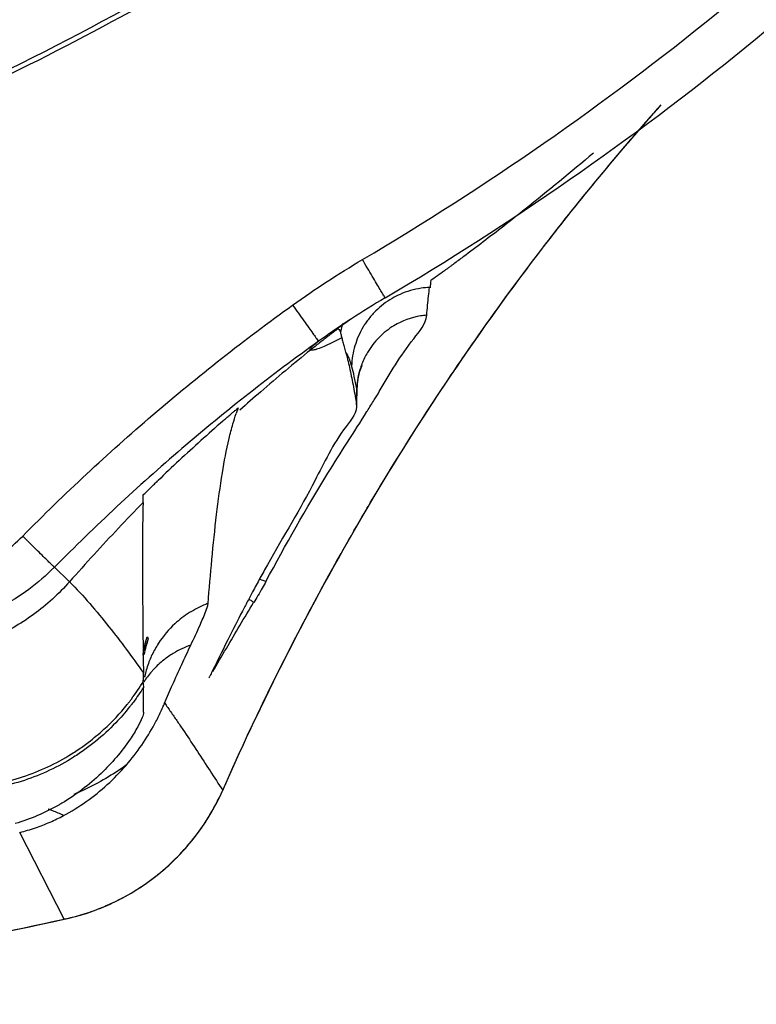
# Model space of a CAD drawing. Units: inches. Extents: x 1.2 to 15.8, y 0.3 to 10.5.
# Drawn here: x 13.5 to 13.6, y 6.7 to 6.8 of the extents above; entities that cross this region are included whole.
import ezdxf

# ---------------------------------------------------------------- set-up
doc = ezdxf.new("R2010")
doc.units = ezdxf.units.IN
doc.header["$LTSCALE"] = 0.935
doc.header["$MEASUREMENT"] = 0
doc.layers.get('0').update_dxf_attribs({"linetype": 'CONTINUOUS'})

msp = doc.modelspace()

# ---------------------------------------------------------------- linework, layer by layer
at = {"color": 7, "linetype": 'CONTINUOUS'}
for p, q in [((13.546605, 6.723024), (13.545922, 6.722539)), ((13.549301, 6.718375), (13.549255, 6.717062)), ((13.549256, 6.71693), (13.549304, 6.71833)), ((13.549304, 6.71833), (13.549301, 6.718375)), ((13.549255, 6.717062), (13.549258, 6.71701)), ((13.522624, 6.702604), (13.523967, 6.701334)), ((13.533948, 6.688298), (13.534099, 6.688081)), ((13.537495, 6.682994), (13.537465, 6.682939)), ((13.523485, 6.671578), (13.519563, 6.679214)), ((13.523652, 6.671605), (13.523485, 6.671578))]:
    msp.add_line(p, q, dxfattribs=at)
for points, knots in [([(13.549787, 6.729738), (13.560699, 6.736193), (13.581618, 6.750716), (13.609393, 6.776898), (13.633009, 6.806894), (13.651935, 6.840048), (13.665756, 6.875636), (13.674179, 6.912865), (13.676048, 6.938261), (13.676058, 6.95094)], [0, 0, 0, 0, 0.142853, 0.285711, 0.428571, 0.571431, 0.714291, 0.857148, 1, 1, 1, 1]), ([(13.551789, 6.726365), (13.562874, 6.732911), (13.584106, 6.747669), (13.612309, 6.774248), (13.636287, 6.804704), (13.655502, 6.838366), (13.669536, 6.874498), (13.678082, 6.912297), (13.679995, 6.938084), (13.679995, 6.950957)], [0, 0, 0, 0, 0.142857, 0.285715, 0.428572, 0.571429, 0.714286, 0.857143, 1, 1, 1, 1]), ([(13.419168, 6.737807), (13.430237, 6.737807), (13.452414, 6.739551), (13.484829, 6.747335), (13.515635, 6.760095), (13.544064, 6.777516), (13.569419, 6.79917), (13.591073, 6.824524), (13.608495, 6.852953), (13.621255, 6.88376), (13.629038, 6.916174), (13.630782, 6.938351), (13.630782, 6.949419)], [0, 0, 0, 0, 0.1, 0.200001, 0.300001, 0.400001, 0.500002, 0.600001, 0.700001, 0.800001, 0.9, 1, 1, 1, 1]), ([(13.419168, 6.747607), (13.429753, 6.74762), (13.450941, 6.749272), (13.48188, 6.756727), (13.511237, 6.768904), (13.5383, 6.785505), (13.562428, 6.806118), (13.583041, 6.830245), (13.599642, 6.857309), (13.61182, 6.886665), (13.619275, 6.917604), (13.620926, 6.938791), (13.62094, 6.949376)], [0, 0, 0, 0, 0.100297, 0.200397, 0.300348, 0.4002, 0.500002, 0.599803, 0.699655, 0.799605, 0.899704, 1, 1, 1, 1]), ([(13.419168, 6.723512), (13.431369, 6.723512), (13.455815, 6.725493), (13.491493, 6.734332), (13.525281, 6.7488), (13.545975, 6.761964), (13.555707, 6.769323)], [0, 0, 0, 0, 0.25, 0.5, 0.75, 1, 1, 1, 1]), ([(13.492174, 6.735193), (13.496351, 6.736609), (13.509625, 6.741544), (13.531226, 6.751961), (13.547621, 6.762659), (13.555445, 6.768517)], [0, 0, 0, 0, 0.184274, 0.591384, 1, 1, 1, 1]), ([(13.537495, 6.682994), (13.541258, 6.691551), (13.549741, 6.708121), (13.563094, 6.727929), (13.572337, 6.739118), (13.575849, 6.74306)], [0, 0, 0, 0, 0.392086, 0.77864, 1, 1, 1, 1]), ([(13.570164, 6.739133), (13.568175, 6.737459), (13.565546, 6.735299), (13.562277, 6.732718), (13.56046, 6.731315), (13.558988, 6.730203), (13.55805, 6.729509), (13.557698, 6.72925), (13.55763, 6.729199)], [0, 0, 0, 0, 0.487569, 0.637993, 0.781178, 0.918043, 0.984048, 1, 1, 1, 1]), ([(13.550511, 6.708334), (13.553504, 6.71338), (13.558383, 6.720938), (13.563703, 6.728187), (13.565604, 6.730666)], [0, 0, 0, 0, 0.652553, 1, 1, 1, 1]), ([(13.543627, 6.725721), (13.544624, 6.726436), (13.546648, 6.727821), (13.548731, 6.729114), (13.549787, 6.729738)], [0, 0, 0, 0, 0.5, 1, 1, 1, 1]), ([(13.551789, 6.726365), (13.551723, 6.726474), (13.551576, 6.726717), (13.551326, 6.727139), (13.551014, 6.727664), (13.550641, 6.728294), (13.550225, 6.728997), (13.549936, 6.729487), (13.549787, 6.729738)], [0, 0, 0, 0, 0.097774, 0.216641, 0.374985, 0.564855, 0.776735, 1, 1, 1, 1]), ([(13.55763, 6.729199), (13.557559, 6.729148), (13.557443, 6.729062), (13.557326, 6.728977), (13.55728, 6.728944)], [0, 0, 0, 0, 0.607516, 1, 1, 1, 1]), ([(13.555805, 6.727819), (13.555801, 6.727759), (13.555791, 6.727636), (13.555771, 6.727446), (13.555756, 6.727315), (13.555747, 6.727249)], [0, 0, 0, 0, 0.313968, 0.647264, 1, 1, 1, 1]), ([(13.555708, 6.727285), (13.555458, 6.727275), (13.554568, 6.72719), (13.553697, 6.726936), (13.553106, 6.726675)], [0, 0, 0, 0, 0.280978, 1, 1, 1, 1]), ([(13.555452, 6.724835), (13.555479, 6.725126), (13.555527, 6.725691), (13.555612, 6.726507), (13.555676, 6.727032), (13.555708, 6.727285)], [0, 0, 0, 0, 0.355826, 0.689753, 1, 1, 1, 1]), ([(13.551789, 6.726365), (13.550783, 6.725771), (13.549036, 6.724686), (13.547333, 6.723535), (13.546605, 6.723024)], [0, 0, 0, 0, 0.567932, 1, 1, 1, 1]), ([(13.553106, 6.726675), (13.552866, 6.726569), (13.552091, 6.726175), (13.551377, 6.725628), (13.550929, 6.725181), (13.550909, 6.72516)], [0, 0, 0, 0, 0.291707, 0.967958, 1, 1, 1, 1]), ([(13.519827, 6.705356), (13.521666, 6.707213), (13.525418, 6.710854), (13.531264, 6.716081), (13.537324, 6.721058), (13.541503, 6.724198), (13.543627, 6.725721)], [0, 0, 0, 0, 0.249988, 0.500026, 0.750042, 1, 1, 1, 1]), ([(13.543627, 6.725721), (13.543796, 6.725485), (13.544127, 6.725024), (13.544603, 6.724361), (13.54503, 6.723768), (13.545387, 6.723273), (13.545675, 6.722874), (13.545844, 6.722643), (13.545921, 6.722539)], [0, 0, 0, 0, 0.22265, 0.434016, 0.623553, 0.78181, 0.900882, 1, 1, 1, 1]), ([(13.548169, 6.724082), (13.548191, 6.7241), (13.548315, 6.724199), (13.548498, 6.724321), (13.548638, 6.724416)], [0, 0, 0, 0, 0.179298, 1, 1, 1, 1]), ([(13.555452, 6.724835), (13.555272, 6.72482), (13.554265, 6.724694), (13.552749, 6.724138), (13.551203, 6.722927), (13.550283, 6.721739), (13.549877, 6.720896), (13.549743, 6.720546)], [0, 0, 0, 0, 0.072503, 0.405405, 0.628043, 0.850656, 1, 1, 1, 1]), ([(13.551269, 6.718096), (13.552218, 6.719665), (13.553485, 6.721912), (13.555381, 6.72405), (13.555452, 6.724835)], [0, 0, 0, 0, 0.701785, 1, 1, 1, 1]), ([(13.547641, 6.723649), (13.547366, 6.723444), (13.546819, 6.723031), (13.546277, 6.72261), (13.546008, 6.722399)], [0, 0, 0, 0, 0.500126, 1, 1, 1, 1]), ([(13.548068, 6.72412), (13.548038, 6.724033), (13.547953, 6.72377), (13.547881, 6.723503), (13.547839, 6.723325)], [0, 0, 0, 0, 0.334735, 1, 1, 1, 1]), ([(13.550024, 6.724072), (13.549965, 6.723982), (13.549738, 6.723622), (13.549544, 6.723243), (13.549418, 6.722951)], [0, 0, 0, 0, 0.25327, 1, 1, 1, 1]), ([(13.54796, 6.722851), (13.547494, 6.7226), (13.546841, 6.722267), (13.546089, 6.721949), (13.545802, 6.721848), (13.545704, 6.721818), (13.545686, 6.721812)], [0, 0, 0, 0, 0.634623, 0.877646, 0.977112, 1, 1, 1, 1]), ([(13.547839, 6.723325), (13.547852, 6.723279), (13.54788, 6.723181), (13.547906, 6.723083), (13.54792, 6.72303)], [0, 0, 0, 0, 0.467663, 1, 1, 1, 1]), ([(13.549418, 6.722951), (13.549305, 6.722688), (13.549001, 6.721848), (13.548855, 6.720962), (13.548835, 6.720357)], [0, 0, 0, 0, 0.321795, 1, 1, 1, 1]), ([(13.545921, 6.722539), (13.543844, 6.72105), (13.539756, 6.717978), (13.533825, 6.713108), (13.528101, 6.70799), (13.524425, 6.704424), (13.522623, 6.702605)], [0, 0, 0, 0, 0.249768, 0.499661, 0.749733, 1, 1, 1, 1]), ([(13.545206, 6.721757), (13.545205, 6.721758), (13.545191, 6.721767), (13.545167, 6.721805), (13.545193, 6.721882), (13.545259, 6.721976), (13.545391, 6.722115), (13.545615, 6.722309), (13.545806, 6.722455), (13.545921, 6.722539)], [0, 0, 0, 0, 0.000945, 0.045607, 0.105807, 0.204881, 0.355572, 0.618189, 1, 1, 1, 1]), ([(13.545686, 6.721812), (13.545638, 6.721797), (13.54552, 6.721765), (13.545363, 6.721734), (13.54524, 6.721735), (13.545205, 6.721758)], [0, 0, 0, 0, 0.307231, 0.741374, 1, 1, 1, 1]), ([(13.548064, 6.722471), (13.548103, 6.72233), (13.548182, 6.722036), (13.548264, 6.721743), (13.548306, 6.72159)], [0, 0, 0, 0, 0.479119, 1, 1, 1, 1]), ([(13.548835, 6.720357), (13.54878, 6.720537), (13.548685, 6.720863), (13.548513, 6.72128), (13.548376, 6.7215), (13.548306, 6.72159)], [0, 0, 0, 0, 0.423505, 0.748734, 1, 1, 1, 1]), ([(13.548307, 6.721591), (13.54837, 6.721373), (13.548488, 6.720918), (13.548653, 6.720209), (13.548755, 6.719718), (13.548804, 6.719465)], [0, 0, 0, 0, 0.311208, 0.645696, 1, 1, 1, 1]), ([(13.549301, 6.718375), (13.54923, 6.718732), (13.549091, 6.719368), (13.548931, 6.72), (13.548857, 6.720278)], [0, 0, 0, 0, 0.55807, 1, 1, 1, 1]), ([(13.549743, 6.720546), (13.549677, 6.720375), (13.549439, 6.719671), (13.549319, 6.718933), (13.549301, 6.718375)], [0, 0, 0, 0, 0.247627, 1, 1, 1, 1]), ([(13.542996, 6.719942), (13.542264, 6.71933), (13.540917, 6.718182), (13.539588, 6.717013), (13.538979, 6.71647)], [0, 0, 0, 0, 0.539057, 1, 1, 1, 1]), ([(13.548804, 6.719465), (13.548859, 6.719213), (13.548963, 6.718694), (13.54906, 6.718173), (13.549109, 6.717906)], [0, 0, 0, 0, 0.486546, 1, 1, 1, 1]), ([(13.537477, 6.715497), (13.537584, 6.715591), (13.537787, 6.715767), (13.538076, 6.716019), (13.538317, 6.716223), (13.538541, 6.716424), (13.538651, 6.716492), (13.538841, 6.716697), (13.538822, 6.716648)], [0, 0, 0, 0, 0.24129, 0.456521, 0.643284, 0.796694, 0.911004, 1, 1, 1, 1]), ([(13.538822, 6.716648), (13.538801, 6.716596), (13.538759, 6.716491), (13.5387, 6.716331), (13.538663, 6.716223), (13.538645, 6.716169)], [0, 0, 0, 0, 0.330112, 0.66348, 1, 1, 1, 1]), ([(13.549264, 6.717011), (13.54937, 6.716299), (13.547424, 6.714039), (13.5453, 6.709387), (13.542813, 6.70532), (13.541412, 6.70283)], [0, 0, 0, 0, 0.134879, 0.475022, 1, 1, 1, 1]), ([(13.541271, 6.701358), (13.543024, 6.70458), (13.54585, 6.709638), (13.549054, 6.714536), (13.550188, 6.716343)], [0, 0, 0, 0, 0.631472, 1, 1, 1, 1]), ([(13.537469, 6.715491), (13.536822, 6.714924), (13.535536, 6.713778), (13.534266, 6.712613), (13.533635, 6.712024)], [0, 0, 0, 0, 0.499048, 1, 1, 1, 1]), ([(13.536175, 6.69941), (13.53628, 6.700702), (13.536497, 6.703322), (13.536898, 6.707165), (13.537384, 6.710727), (13.537782, 6.712955), (13.538022, 6.713954)], [0, 0, 0, 0, 0.264887, 0.537757, 0.789786, 1, 1, 1, 1]), ([(13.530465, 6.708965), (13.530472, 6.709026), (13.530611, 6.7091), (13.530744, 6.709269), (13.530947, 6.709458), (13.53118, 6.709692), (13.531455, 6.709958), (13.531649, 6.710146), (13.531753, 6.710245)], [0, 0, 0, 0, 0.100958, 0.216139, 0.368549, 0.552606, 0.763728, 1, 1, 1, 1]), ([(13.530443, 6.70831), (13.530445, 6.708383), (13.530447, 6.70853), (13.530455, 6.708748), (13.530462, 6.708893), (13.530465, 6.708965)], [0, 0, 0, 0, 0.336126, 0.669508, 1, 1, 1, 1]), ([(13.530443, 6.70831), (13.529714, 6.707564), (13.528259, 6.706049), (13.5261, 6.703725), (13.524676, 6.702139), (13.523966, 6.701335)], [0, 0, 0, 0, 0.328524, 0.66186, 1, 1, 1, 1]), ([(13.530443, 6.70831), (13.530405, 6.707012), (13.53039, 6.7054), (13.530388, 6.703788), (13.530388, 6.703475)], [0, 0, 0, 0, 0.805776, 1, 1, 1, 1]), ([(13.537465, 6.682939), (13.540598, 6.690061), (13.544628, 6.698134), (13.549113, 6.705951), (13.549733, 6.707013)], [0, 0, 0, 0, 0.863551, 1, 1, 1, 1]), ([(13.511611, 6.700974), (13.513202, 6.70129), (13.516162, 6.702337), (13.51868, 6.704212), (13.519828, 6.705356)], [0, 0, 0, 0, 0.500259, 1, 1, 1, 1]), ([(13.522623, 6.702605), (13.522593, 6.702633), (13.52249, 6.702731), (13.522275, 6.702941), (13.521943, 6.703267), (13.52151, 6.703694), (13.520792, 6.704401), (13.520223, 6.704965), (13.519827, 6.705356)], [0, 0, 0, 0, 0.031315, 0.109116, 0.229691, 0.387281, 0.574321, 1, 1, 1, 1]), ([(13.530388, 6.703475), (13.530389, 6.702135), (13.530408, 6.698744), (13.530446, 6.695352), (13.530471, 6.6933)], [0, 0, 0, 0, 0.394874, 1, 1, 1, 1]), ([(13.522623, 6.702605), (13.521188, 6.701175), (13.518042, 6.698833), (13.514345, 6.697525), (13.512358, 6.697129)], [0, 0, 0, 0, 0.499987, 1, 1, 1, 1]), ([(13.523967, 6.701334), (13.523019, 6.70026), (13.520878, 6.698313), (13.517116, 6.696165), (13.51435, 6.69531), (13.512941, 6.695039)], [0, 0, 0, 0, 0.333114, 0.666447, 1, 1, 1, 1]), ([(13.523962, 6.701331), (13.524578, 6.700711), (13.525769, 6.699415), (13.527416, 6.697407), (13.528979, 6.695364), (13.52997, 6.694002), (13.530464, 6.693311)], [0, 0, 0, 0, 0.253298, 0.51098, 0.753533, 1, 1, 1, 1]), ([(13.54128, 6.701353), (13.541174, 6.701158), (13.540939, 6.70074), (13.540579, 6.70012), (13.540326, 6.699694), (13.540201, 6.699491)], [0, 0, 0, 0, 0.310035, 0.667179, 1, 1, 1, 1]), ([(13.535963, 6.699329), (13.535465, 6.69913), (13.534505, 6.698643), (13.533049, 6.697537), (13.532208, 6.696536), (13.531798, 6.695902)], [0, 0, 0, 0, 0.294211, 0.588368, 1, 1, 1, 1]), ([(13.534651, 6.695747), (13.534929, 6.696333), (13.535398, 6.697321), (13.535908, 6.698534), (13.536156, 6.699176), (13.536175, 6.69941)], [0, 0, 0, 0, 0.48974, 0.822553, 1, 1, 1, 1]), ([(13.537785, 6.695452), (13.53818, 6.69613), (13.538977, 6.697482), (13.539786, 6.698826), (13.540194, 6.699494)], [0, 0, 0, 0, 0.500492, 1, 1, 1, 1]), ([(13.540194, 6.699494), (13.54012, 6.699556), (13.54, 6.699649), (13.539875, 6.699733), (13.539828, 6.699762)], [0, 0, 0, 0, 0.640023, 1, 1, 1, 1]), ([(13.530452, 6.694848), (13.530455, 6.694871), (13.53049, 6.695155), (13.53054, 6.695438), (13.530597, 6.695696)], [0, 0, 0, 0, 0.077629, 1, 1, 1, 1]), ([(13.530904, 6.696299), (13.530823, 6.696073), (13.530681, 6.695615), (13.530576, 6.695146), (13.530533, 6.69491)], [0, 0, 0, 0, 0.500051, 1, 1, 1, 1]), ([(13.531798, 6.695902), (13.531585, 6.695572), (13.531307, 6.695073), (13.531082, 6.694554), (13.531017, 6.694392)], [0, 0, 0, 0, 0.69088, 1, 1, 1, 1]), ([(13.534651, 6.695746), (13.534113, 6.695556), (13.533294, 6.695166), (13.532551, 6.694651), (13.532292, 6.694447)], [0, 0, 0, 0, 0.634471, 1, 1, 1, 1]), ([(13.532347, 6.690633), (13.532576, 6.691174), (13.53307, 6.692306), (13.533835, 6.694012), (13.53438, 6.695173), (13.534651, 6.695746)], [0, 0, 0, 0, 0.313995, 0.660984, 1, 1, 1, 1]), ([(13.531017, 6.694392), (13.530868, 6.694018), (13.530711, 6.693528), (13.530597, 6.693031), (13.530574, 6.692918)], [0, 0, 0, 0, 0.773737, 1, 1, 1, 1]), ([(13.532292, 6.694447), (13.531962, 6.694188), (13.531587, 6.693843), (13.531247, 6.693465), (13.531189, 6.693398)], [0, 0, 0, 0, 0.824549, 1, 1, 1, 1]), ([(13.530477, 6.692548), (13.530476, 6.692633), (13.530475, 6.692803), (13.530473, 6.693056), (13.53047, 6.693223), (13.530469, 6.693306)], [0, 0, 0, 0, 0.33716, 0.674569, 1, 1, 1, 1]), ([(13.529232, 6.690746), (13.529291, 6.690822), (13.529735, 6.691403), (13.530147, 6.692007), (13.530477, 6.692548)], [0, 0, 0, 0, 0.132312, 1, 1, 1, 1]), ([(13.530413, 6.692657), (13.530421, 6.69256), (13.530438, 6.692384), (13.530454, 6.692208), (13.530467, 6.69213)], [0, 0, 0, 0, 0.55119, 1, 1, 1, 1]), ([(13.536279, 6.692841), (13.536279, 6.692842), (13.536274, 6.692854), (13.536307, 6.692953), (13.536332, 6.693003)], [0, 0, 0, 0, 0.078719, 1, 1, 1, 1]), ([(13.530481, 6.692017), (13.530201, 6.691571), (13.52986, 6.691076), (13.529496, 6.690596), (13.529451, 6.690537)], [0, 0, 0, 0, 0.876345, 1, 1, 1, 1]), ([(13.517508, 6.683517), (13.519076, 6.683825), (13.521366, 6.684579), (13.523818, 6.685915), (13.524976, 6.68669), (13.525938, 6.6874), (13.527316, 6.688552), (13.528412, 6.689721), (13.529036, 6.690499)], [0, 0, 0, 0, 0.34743, 0.521546, 0.608225, 0.651699, 0.782509, 1, 1, 1, 1]), ([(13.532348, 6.690633), (13.532526, 6.690374), (13.532883, 6.689855), (13.533418, 6.689078), (13.533772, 6.688559), (13.533948, 6.688298)], [0, 0, 0, 0, 0.33388, 0.666932, 1, 1, 1, 1]), ([(13.529258, 6.690289), (13.528871, 6.689801), (13.527932, 6.688725), (13.526586, 6.687486), (13.525313, 6.686512), (13.523985, 6.68562), (13.521524, 6.684274), (13.519223, 6.683515), (13.517646, 6.683206)], [0, 0, 0, 0, 0.134562, 0.308179, 0.39473, 0.480932, 0.654066, 1, 1, 1, 1]), ([(13.530487, 6.689837), (13.530486, 6.689672), (13.530316, 6.689224), (13.52993, 6.688424), (13.529539, 6.687801), (13.529297, 6.687443)], [0, 0, 0, 0, 0.183795, 0.518518, 1, 1, 1, 1]), ([(13.534099, 6.688081), (13.534476, 6.687509), (13.535228, 6.686365), (13.536349, 6.68465), (13.537095, 6.683508), (13.537467, 6.682938)], [0, 0, 0, 0, 0.334445, 0.667877, 1, 1, 1, 1]), ([(13.523413, 6.6807), (13.524112, 6.681073), (13.525463, 6.681908), (13.527317, 6.6834), (13.528423, 6.684537), (13.528941, 6.685135)], [0, 0, 0, 0, 0.333619, 0.66676, 1, 1, 1, 1]), ([(13.528936, 6.68514), (13.527776, 6.684316), (13.526258, 6.683423), (13.524656, 6.682706), (13.524329, 6.682568)], [0, 0, 0, 0, 0.798226, 1, 1, 1, 1]), ([(13.525875, 6.672238), (13.527378, 6.672762), (13.530231, 6.674166), (13.533873, 6.677207), (13.536175, 6.680307), (13.537206, 6.682337), (13.537496, 6.682995)], [0, 0, 0, 0, 0.292903, 0.581785, 0.867619, 1, 1, 1, 1]), ([(13.535823, 6.679962), (13.535942, 6.68014), (13.536557, 6.681094), (13.53709, 6.682098), (13.537465, 6.682939)], [0, 0, 0, 0, 0.189338, 1, 1, 1, 1]), ([(13.523411, 6.680705), (13.523115, 6.680867), (13.522674, 6.681071), (13.522217, 6.681228), (13.522075, 6.681272)], [0, 0, 0, 0, 0.691483, 1, 1, 1, 1]), ([(13.519563, 6.679214), (13.520033, 6.679333), (13.52094, 6.679604), (13.521821, 6.679949), (13.522243, 6.680133)], [0, 0, 0, 0, 0.512673, 1, 1, 1, 1]), ([(13.534463, 6.678156), (13.534499, 6.678199), (13.534985, 6.678777), (13.535436, 6.679382), (13.535823, 6.679962)], [0, 0, 0, 0, 0.075359, 1, 1, 1, 1]), ([(13.529025, 6.673668), (13.52958, 6.673979), (13.530272, 6.674412), (13.530936, 6.674888), (13.531081, 6.674995)], [0, 0, 0, 0, 0.779936, 1, 1, 1, 1]), ([(13.52697, 6.672667), (13.527048, 6.672699), (13.527749, 6.672998), (13.528433, 6.673336), (13.529025, 6.673668)], [0, 0, 0, 0, 0.109907, 1, 1, 1, 1]), ([(13.480157, 6.664063), (13.483646, 6.664505), (13.498174, 6.666505), (13.512605, 6.669166), (13.523487, 6.671569)], [0, 0, 0, 0, 0.239841, 1, 1, 1, 1]), ([(13.490273, 6.66546), (13.491851, 6.665694), (13.502981, 6.667399), (13.514048, 6.669494), (13.523485, 6.671578)], [0, 0, 0, 0, 0.141668, 1, 1, 1, 1])]:
    msp.add_open_spline(points, degree=3, knots=knots, dxfattribs=at)
for points in [[(13.565814, 6.730939), (13.569098, 6.735207), (13.572538, 6.739356), (13.576132, 6.743373)], [(13.565604, 6.730666), (13.565674, 6.730757), (13.565744, 6.730848), (13.565814, 6.730939)], [(13.557015, 6.728751), (13.556604, 6.728452), (13.556191, 6.728155), (13.555776, 6.72786)], [(13.557222, 6.728902), (13.557153, 6.728851), (13.557084, 6.728801), (13.557015, 6.728751)], [(13.55728, 6.728944), (13.557261, 6.72893), (13.557242, 6.728916), (13.557222, 6.728902)], [(13.550278, 6.72443), (13.55019, 6.724314), (13.550105, 6.724194), (13.550024, 6.724072)], [(13.550909, 6.72516), (13.550683, 6.724931), (13.550471, 6.724687), (13.550278, 6.72443)], [(13.547566, 6.723656), (13.547429, 6.723637), (13.547722, 6.723791), (13.547901, 6.723898)], [(13.54764, 6.723647), (13.547709, 6.723623), (13.547752, 6.723552), (13.547783, 6.723483)], [(13.547783, 6.723483), (13.547789, 6.72347), (13.547794, 6.723457), (13.547799, 6.723445)], [(13.547901, 6.723898), (13.548034, 6.723977), (13.548103, 6.72403), (13.548169, 6.724082)], [(13.547799, 6.723445), (13.547815, 6.723405), (13.547827, 6.723365), (13.547839, 6.723325)], [(13.54792, 6.72303), (13.547935, 6.722971), (13.54795, 6.722912), (13.547965, 6.722853)], [(13.547974, 6.722858), (13.547969, 6.722856), (13.547965, 6.722853), (13.54796, 6.722851)], [(13.547965, 6.722853), (13.547995, 6.722725), (13.54803, 6.722598), (13.548064, 6.722471)], [(13.545205, 6.721758), (13.544463, 6.721159), (13.543727, 6.720554), (13.542996, 6.719942)], [(13.546008, 6.722399), (13.545739, 6.722187), (13.545471, 6.721973), (13.545205, 6.721758)], [(13.548857, 6.720278), (13.54885, 6.720304), (13.548842, 6.720331), (13.548835, 6.720357)], [(13.549376, 6.719087), (13.549407, 6.719377), (13.549441, 6.71962), (13.54961, 6.720054)], [(13.54961, 6.720054), (13.549682, 6.720238), (13.549778, 6.720456), (13.549762, 6.720447)], [(13.549318, 6.718329), (13.54933, 6.718598), (13.549352, 6.718857), (13.549376, 6.719087)], [(13.549109, 6.717906), (13.549159, 6.717625), (13.549208, 6.717343), (13.549255, 6.717062)], [(13.550828, 6.717372), (13.550976, 6.717613), (13.551123, 6.717854), (13.551269, 6.718096)], [(13.550225, 6.716402), (13.550428, 6.716725), (13.550629, 6.717048), (13.550828, 6.717372)], [(13.538364, 6.715248), (13.538453, 6.715557), (13.538547, 6.715864), (13.538643, 6.71617)], [(13.550188, 6.716343), (13.5502, 6.716363), (13.550213, 6.716382), (13.550225, 6.716402)], [(13.538022, 6.713954), (13.538126, 6.714388), (13.538241, 6.714819), (13.538364, 6.715248)], [(13.533635, 6.712024), (13.533006, 6.711439), (13.532382, 6.710849), (13.531762, 6.710254)], [(13.549733, 6.707013), (13.549991, 6.707454), (13.55025, 6.707895), (13.550511, 6.708334)], [(13.541412, 6.70283), (13.541188, 6.702431), (13.540966, 6.702031), (13.540747, 6.70163)], [(13.540747, 6.70163), (13.540529, 6.701234), (13.540314, 6.700836), (13.540101, 6.700438)], [(13.540743, 6.701553), (13.540924, 6.701501), (13.5411, 6.701435), (13.541271, 6.701358)], [(13.540101, 6.700438), (13.539976, 6.700204), (13.539852, 6.69997), (13.539728, 6.699736)], [(13.536175, 6.69941), (13.536105, 6.699383), (13.536034, 6.699356), (13.535963, 6.699329)], [(13.539469, 6.699242), (13.539434, 6.699176), (13.539399, 6.699109), (13.539364, 6.699042)], [(13.539728, 6.699736), (13.539641, 6.699572), (13.539555, 6.699407), (13.539469, 6.699242)], [(13.539364, 6.699042), (13.538942, 6.698233), (13.538527, 6.697421), (13.538117, 6.696607)], [(13.538117, 6.696607), (13.537586, 6.695555), (13.537064, 6.694498), (13.536544, 6.693439)], [(13.530597, 6.695696), (13.530653, 6.695955), (13.530722, 6.696211), (13.530801, 6.696463)], [(13.530904, 6.696299), (13.530822, 6.696071), (13.530733, 6.695846), (13.530635, 6.695624)], [(13.530801, 6.696464), (13.530835, 6.696409), (13.530869, 6.696354), (13.530903, 6.696299)], [(13.530635, 6.695624), (13.530592, 6.695527), (13.530547, 6.695431), (13.530501, 6.695335)], [(13.536607, 6.693407), (13.536996, 6.69409), (13.537389, 6.694772), (13.537785, 6.695452)], [(13.531189, 6.693398), (13.530941, 6.693113), (13.530714, 6.69281), (13.53051, 6.692493)], [(13.530589, 6.692904), (13.530615, 6.693001), (13.530645, 6.693107), (13.530663, 6.693172)], [(13.536544, 6.693439), (13.536473, 6.693294), (13.536402, 6.693149), (13.536331, 6.693004)], [(13.530467, 6.69213), (13.530474, 6.692086), (13.530483, 6.692042), (13.530484, 6.691998)], [(13.530489, 6.691287), (13.530487, 6.69153), (13.530483, 6.691773), (13.530482, 6.692016)], [(13.529036, 6.690499), (13.529102, 6.690581), (13.529167, 6.690663), (13.529232, 6.690746)], [(13.529451, 6.690537), (13.529387, 6.690454), (13.529323, 6.690371), (13.529258, 6.690289)], [(13.530487, 6.689837), (13.530488, 6.690078), (13.53049, 6.690319), (13.530491, 6.690561)], [(13.530491, 6.690561), (13.530491, 6.690803), (13.530491, 6.691045), (13.530489, 6.691287)], [(13.532188, 6.690265), (13.532242, 6.690387), (13.532296, 6.69051), (13.532348, 6.690633)], [(13.531704, 6.689251), (13.531874, 6.689585), (13.532036, 6.689923), (13.532188, 6.690265)], [(13.530325, 6.686931), (13.530733, 6.687526), (13.53111, 6.688142), (13.531454, 6.688776)], [(13.531454, 6.688776), (13.531539, 6.688933), (13.531623, 6.689092), (13.531704, 6.689251)], [(13.529297, 6.687443), (13.528925, 6.686893), (13.528522, 6.686363), (13.528091, 6.685855)], [(13.528941, 6.685135), (13.529435, 6.685707), (13.529897, 6.686308), (13.530325, 6.686931)], [(13.528091, 6.685855), (13.527664, 6.685354), (13.527211, 6.684875), (13.526735, 6.68442)], [(13.526735, 6.68442), (13.525683, 6.683415), (13.524519, 6.68253), (13.523266, 6.681789)], [(13.523006, 6.681638), (13.521796, 6.68095), (13.520508, 6.680395), (13.519178, 6.679998)], [(13.523266, 6.681789), (13.52318, 6.681738), (13.523093, 6.681688), (13.523006, 6.681638)], [(13.522243, 6.680133), (13.52264, 6.680307), (13.523031, 6.680497), (13.523413, 6.6807)], [(13.532827, 6.676443), (13.533406, 6.676981), (13.533953, 6.677554), (13.534463, 6.678156)], [(13.531081, 6.674995), (13.53169, 6.675443), (13.532273, 6.675927), (13.532827, 6.676443)], [(13.523647, 6.671613), (13.524784, 6.671865), (13.525897, 6.672219), (13.52697, 6.672667)], [(13.523485, 6.671578), (13.523539, 6.671589), (13.523593, 6.671601), (13.523647, 6.671613)], [(13.523487, 6.671569), (13.523542, 6.671581), (13.523597, 6.671593), (13.523652, 6.671605)], [(13.523652, 6.671606), (13.524404, 6.671772), (13.525147, 6.671984), (13.525875, 6.672238)]]:
    msp.add_open_spline(points, degree=3, dxfattribs=at)

doc.saveas('drawing.dxf')
